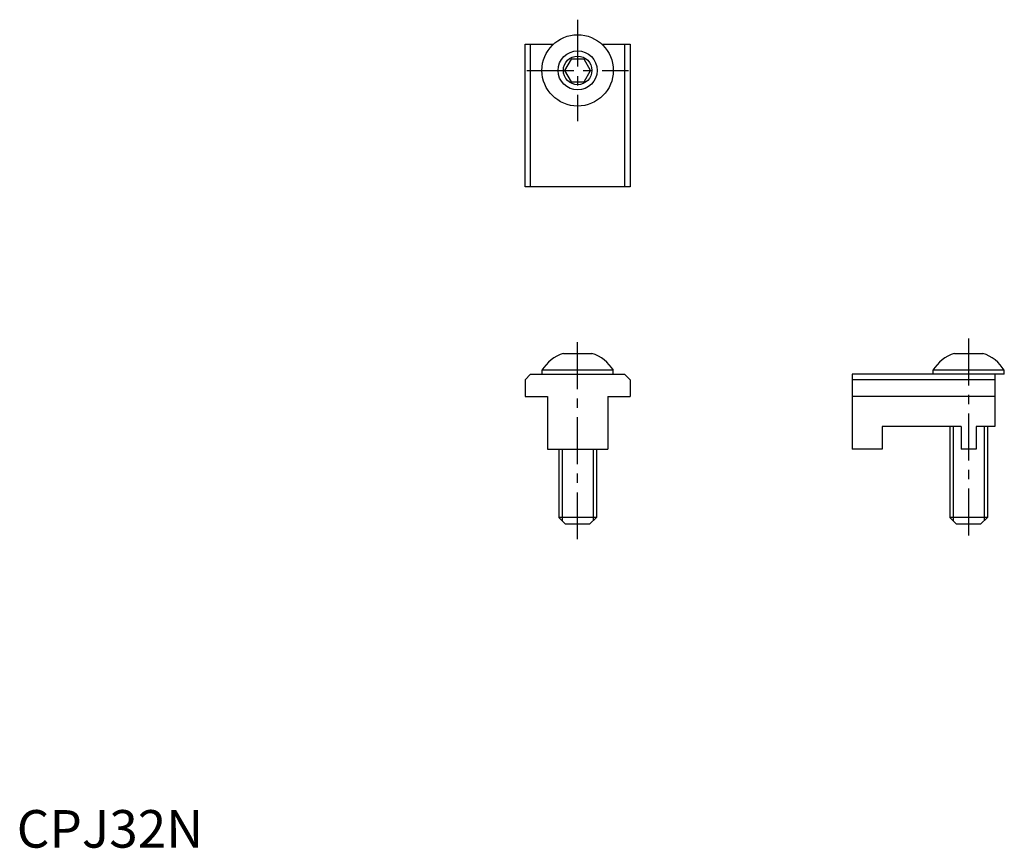
# Model space of a CAD drawing. Extents: x 0 to 131, y 0 to 110.
import ezdxf

# ---------------------------------------------------------------- set-up
doc = ezdxf.new("R2010")
doc.units = 0
doc.header["$LTSCALE"] = 5
doc.header["$MEASUREMENT"] = 0
doc.linetypes.add('CENTER', pattern=[2, 1.25, -0.25, 0.25, -0.25])
doc.layers.get('0').update_dxf_attribs({"linetype": 'CONTINUOUS'})
doc.layers.add('1', color=1, linetype='CENTER')
doc.styles.add('Standard1', font='ARIAL.TTF')

msp = doc.modelspace()

# ---------------------------------------------------------------- linework, layer by layer
at = {"linetype": 'Continuous'}
for p, q in [((67.64, 87.98), (67.64, 106.98)), ((67.64, 106.98), (71.43, 106.98)), ((68.39, 87.98), (68.39, 106.98)), ((77.85, 106.98), (81.64, 106.98)), ((80.89, 106.98), (80.89, 87.98)), ((81.64, 106.98), (81.64, 87.98)), ((81.64, 87.98), (67.64, 87.98)), ((130.17, 63.05), (111.17, 63.05)), ((130.17, 62.3), (111.17, 62.3)), ((130.17, 60.05), (111.17, 60.05)), ((125.67, 56.05), (115.17, 56.05)), ((130.17, 56.05), (127.67, 56.05)), ((115.17, 53.05), (111.17, 53.05)), ((127.67, 53.05), (125.67, 53.05))]:
    msp.add_line(p, q, dxfattribs=at)
for p, q in [((73.77, 104.98), (72.91, 103.48)), ((75.51, 104.98), (73.77, 104.98)), ((76.37, 103.48), (75.51, 104.98)), ((72.91, 103.48), (73.77, 101.98)), ((75.51, 101.98), (76.37, 103.48)), ((73.77, 101.98), (75.51, 101.98)), ((72.74, 65.8), (76.54, 65.8)), ((124.77, 65.8), (128.57, 65.8)), ((67.64, 62.3), (68.39, 63.05)), ((68.39, 63.05), (80.89, 63.05)), ((79.39, 63.55), (69.89, 63.55)), ((69.89, 63.55), (69.89, 63.05)), ((79.39, 63.05), (79.39, 63.55)), ((80.89, 63.05), (81.64, 62.3)), ((111.17, 63.05), (111.17, 53.05)), ((131.42, 63.55), (121.92, 63.55)), ((121.92, 63.55), (121.92, 63.05)), ((130.17, 63.05), (130.17, 56.05)), ((131.42, 63.05), (130.17, 63.05)), ((131.42, 63.05), (131.42, 63.55)), ((67.64, 62.3), (67.64, 60.05)), ((81.64, 62.3), (81.64, 60.05)), ((67.64, 60.05), (70.64, 60.05)), ((70.64, 60.05), (70.64, 53.05)), ((78.64, 60.05), (78.64, 53.05)), ((78.64, 60.05), (81.64, 60.05)), ((115.17, 56.05), (115.17, 53.05)), ((124.17, 56.05), (124.17, 43.95)), ((124.6, 56.05), (124.6, 43.51)), ((125.67, 56.05), (125.67, 53.05)), ((127.67, 56.05), (127.67, 53.05)), ((128.73, 56.05), (128.73, 43.51)), ((129.17, 56.05), (129.17, 43.95)), ((70.64, 53.05), (78.64, 53.05)), ((72.14, 53.05), (72.14, 43.95)), ((72.57, 53.05), (72.57, 43.51)), ((76.71, 53.05), (76.71, 43.51)), ((77.14, 53.05), (77.14, 43.95)), ((77.14, 43.95), (72.14, 43.95)), ((73.04, 43.05), (72.14, 43.95)), ((77.14, 43.95), (76.24, 43.05)), ((129.17, 43.95), (124.17, 43.95)), ((125.07, 43.05), (124.17, 43.95)), ((129.17, 43.95), (128.27, 43.05)), ((76.24, 43.05), (73.04, 43.05)), ((128.27, 43.05), (125.07, 43.05))]:
    msp.add_line(p, q)
for radius in [4.75, 2.6, 1.9]:
    msp.add_circle((74.64, 103.48), radius)
for centre, radius, start, end in [((74.33, 60.85), 5.2, 107.8551, 148.7252), ((74.95, 60.85), 5.2, 31.2748, 72.1449), ((126.36, 60.85), 5.2, 107.8551, 148.7252), ((126.97, 60.85), 5.2, 31.2748, 72.1449), ((70.14, 57.55), 5.5, 90, 90)]:
    msp.add_arc(centre, radius, start, end)
at = {"layer": '1'}
for p, q in [((74.64, 110.23), (74.64, 96.73)), ((67.89, 103.48), (81.39, 103.48)), ((74.64, 41.05), (74.64, 67.8)), ((126.67, 67.8), (126.67, 41.05))]:
    msp.add_line(p, q, dxfattribs=at)

# ---------------------------------------------------------------- texts
at = {"color": 3, "style": 'Standard1'}
msp.add_text('CPJ32N', height=5, dxfattribs=at).set_placement((0, 0))

doc.saveas('drawing.dxf')
